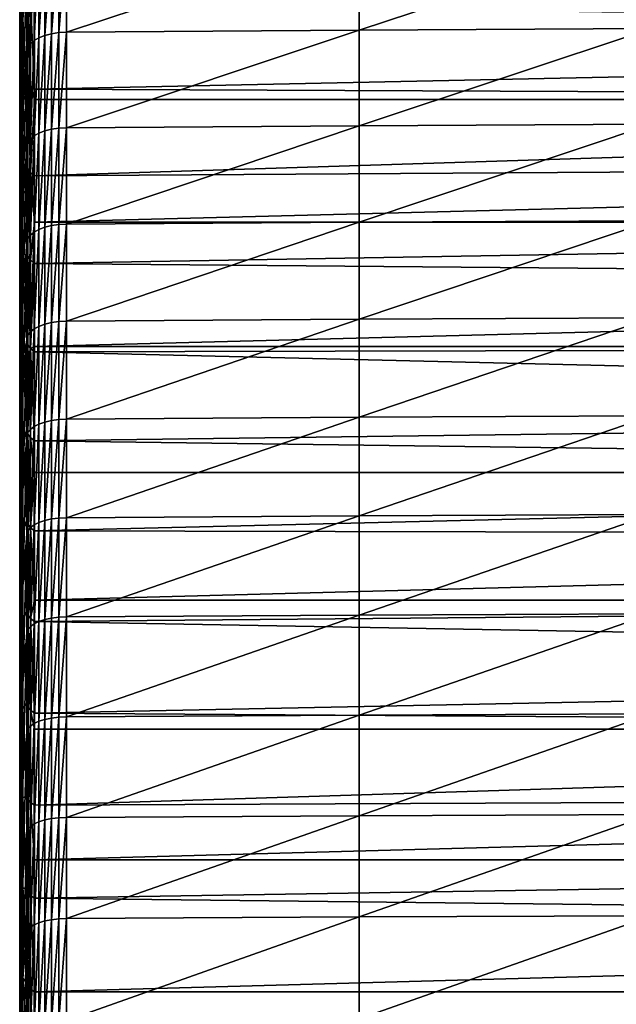
# Model space of a CAD drawing. Extents: x 48 to 148, y -273 to -43.
# Drawn here: x 52 to 61, y -129 to -114 of the extents above; entities that cross this region are included whole.
import ezdxf

# ---------------------------------------------------------------- set-up
doc = ezdxf.new("R2010")
doc.units = 0
doc.layers.add('L1', color=7, linetype='CONTINUOUS')

msp = doc.modelspace()

# ---------------------------------------------------------------- linework, layer by layer
at = {"layer": 'L1', "color": 7}
for points in [[(52.4481, -113.93, 231.7596), (52.50771, -112.9907, 233.4001), (52.50771, -111.6003, 232.5899)], [(52.4481, -113.93, 231.7596), (52.50771, -111.6003, 232.5899), (52.4481, -112.5645, 230.9639)], [(52.41232, -114.179, 225.3119), (52.4004, -113.1897, 226.9238), (52.4004, -111.8979, 226.1174)], [(52.41232, -114.179, 225.3119), (52.4004, -111.8979, 226.1174), (52.41232, -112.9116, 224.5207)], [(52.4004, -114.4936, 227.7105), (52.41232, -113.529, 229.3373), (52.41232, -112.2004, 228.5357)], [(52.4004, -114.4936, 227.7105), (52.41232, -112.2004, 228.5357), (52.4004, -113.1897, 226.9238)], [(52.41232, -114.8696, 230.1185), (52.4481, -113.93, 231.7596), (52.4481, -112.5645, 230.9639)], [(52.41232, -114.8696, 230.1185), (52.4481, -112.5645, 230.9639), (52.41232, -113.529, 229.3373)], [(57.44926, -114.0821, 234.7524), (61.80194, -114.0592, 234.7938), (61.80194, -112.6474, 233.9997)], [(57.44926, -114.0821, 234.7524), (61.80194, -112.6474, 233.9997), (57.44926, -112.6709, 233.9586)], [(52.68737, -112.789, 233.7524), (52.61417, -112.8321, 233.6771), (52.61417, -114.2389, 234.4684)], [(52.68737, -112.789, 233.7524), (52.61417, -114.2389, 234.4684), (52.68737, -114.197, 234.5444)], [(52.68737, -114.197, 234.5444), (52.77559, -114.1625, 234.6069), (52.77559, -112.7535, 233.8143)], [(52.68737, -114.197, 234.5444), (52.77559, -112.7535, 233.8143), (52.68737, -112.789, 233.7524)], [(52.77559, -114.1625, 234.6069), (52.87567, -114.1366, 234.6537), (52.87567, -112.727, 233.8608)], [(52.77559, -114.1625, 234.6069), (52.87567, -112.727, 233.8608), (52.77559, -112.7535, 233.8143)], [(52.87567, -114.1366, 234.6537), (52.98405, -114.1203, 234.6832), (52.98405, -112.7102, 233.89)], [(52.87567, -114.1366, 234.6537), (52.98405, -112.7102, 233.89), (52.87567, -112.727, 233.8608)], [(53.09683, -112.7039, 233.9011), (52.98405, -112.7102, 233.89), (52.98405, -114.1203, 234.6832)], [(53.09683, -112.7039, 233.9011), (52.98405, -114.1203, 234.6832), (53.09683, -114.1141, 234.6943)], [(53.09683, -114.1141, 234.6943), (57.44926, -114.0821, 234.7524), (57.44926, -112.6709, 233.9586)], [(53.09683, -114.1141, 234.6943), (57.44926, -112.6709, 233.9586), (53.09683, -112.7039, 233.9011)], [(52.4481, -115.1682, 223.7002), (52.41232, -114.179, 225.3119), (52.41232, -112.9116, 224.5207)], [(52.4481, -115.1682, 223.7002), (52.41232, -112.9116, 224.5207), (52.4481, -113.9252, 222.9242)], [(52.50771, -114.3933, 234.1891), (52.52271, -114.3389, 234.2876), (52.52271, -112.9348, 233.4978)], [(52.50771, -114.3933, 234.1891), (52.52271, -112.9348, 233.4978), (52.50771, -112.9907, 233.4001)], [(52.52271, -114.3389, 234.2876), (52.55862, -114.2868, 234.3818), (52.55862, -112.8813, 233.5912)], [(52.52271, -114.3389, 234.2876), (52.55862, -112.8813, 233.5912), (52.52271, -112.9348, 233.4978)], [(52.55862, -114.2868, 234.3818), (52.61417, -114.2389, 234.4684), (52.61417, -112.8321, 233.6771)], [(52.55862, -114.2868, 234.3818), (52.61417, -112.8321, 233.6771), (52.55862, -112.8813, 233.5912)], [(52.4481, -115.3075, 232.5344), (52.50771, -114.3933, 234.1891), (52.50771, -112.9907, 233.4001)], [(52.4481, -115.3075, 232.5344), (52.50771, -112.9907, 233.4001), (52.4481, -113.93, 231.7596)], [(52.41232, -115.4583, 226.0837), (52.4004, -114.4936, 227.7105), (52.4004, -113.1897, 226.9238)], [(52.41232, -115.4583, 226.0837), (52.4004, -113.1897, 226.9238), (52.41232, -114.179, 225.3119)], [(88.39554, -114.2108, 220.4714), (52.61987, -113.6871, 220.128), (88.39554, -113.3144, 219.8805)], [(52.4004, -115.8094, 228.4772), (52.41232, -114.8696, 230.1185), (52.41232, -113.529, 229.3373)], [(52.4004, -115.8094, 228.4772), (52.41232, -113.529, 229.3373), (52.4004, -114.4936, 227.7105)], [(52.4481, -113.9252, 222.9242), (52.50771, -113.5068, 220.401), (52.50771, -114.787, 221.2319)], [(52.50771, -114.787, 221.2319), (52.50771, -113.5068, 220.401), (52.52346, -114.8492, 221.1343)], [(52.52346, -114.8492, 221.1343), (52.50771, -113.5068, 220.401), (52.52346, -113.5705, 220.3044)], [(52.52346, -114.8492, 221.1343), (52.52346, -113.5705, 220.3044), (52.56133, -114.9086, 221.0412)], [(52.56133, -114.9086, 221.0412), (52.52346, -113.5705, 220.3044), (52.56133, -113.6314, 220.2123)], [(52.56133, -113.6314, 220.2123), (52.61987, -113.6871, 220.128), (52.61987, -114.9629, 220.956)], [(52.56133, -113.6314, 220.2123), (52.61987, -114.9629, 220.956), (52.56133, -114.9086, 221.0412)], [(88.39554, -114.2108, 220.4714), (52.61987, -114.9629, 220.956), (52.61987, -113.6871, 220.128)], [(52.41232, -116.222, 230.8793), (52.4481, -115.3075, 232.5344), (52.4481, -113.93, 231.7596)], [(52.41232, -116.222, 230.8793), (52.4481, -113.93, 231.7596), (52.41232, -114.8696, 230.1185)], [(52.4481, -113.9252, 222.9242), (52.50771, -114.787, 221.2319), (52.4481, -115.1682, 223.7002)], [(52.87567, -115.5581, 235.4251), (52.98405, -115.5423, 235.4548), (52.98405, -114.1203, 234.6832)], [(52.87567, -115.5581, 235.4251), (52.98405, -114.1203, 234.6832), (52.87567, -114.1366, 234.6537)], [(53.09683, -114.1141, 234.6943), (52.98405, -114.1203, 234.6832), (52.98405, -115.5423, 235.4548)], [(53.09683, -114.1141, 234.6943), (52.98405, -115.5423, 235.4548), (53.09683, -115.5363, 235.466)], [(53.09683, -115.5363, 235.466), (57.44926, -115.5051, 235.5246), (57.44926, -114.0821, 234.7524)], [(53.09683, -115.5363, 235.466), (57.44926, -114.0821, 234.7524), (53.09683, -114.1141, 234.6943)], [(57.44926, -115.5051, 235.5246), (61.80194, -115.4828, 235.5664), (61.80194, -114.0592, 234.7938)], [(57.44926, -115.5051, 235.5246), (61.80194, -114.0592, 234.7938), (57.44926, -114.0821, 234.7524)], [(52.4481, -116.4228, 224.4571), (52.41232, -115.4583, 226.0837), (52.41232, -114.179, 225.3119)], [(52.4481, -116.4228, 224.4571), (52.41232, -114.179, 225.3119), (52.4481, -115.1682, 223.7002)], [(52.55862, -115.7042, 235.1509), (52.61417, -115.6577, 235.2383), (52.61417, -114.2389, 234.4684)], [(52.55862, -115.7042, 235.1509), (52.61417, -114.2389, 234.4684), (52.55862, -114.2868, 234.3818)], [(52.68737, -114.197, 234.5444), (52.61417, -114.2389, 234.4684), (52.61417, -115.6577, 235.2383)], [(52.68737, -114.197, 234.5444), (52.61417, -115.6577, 235.2383), (52.68737, -115.6169, 235.3148)], [(88.39554, -115.1139, 221.052), (52.61987, -114.9629, 220.956), (88.39554, -114.2108, 220.4714)], [(52.68737, -115.6169, 235.3148), (52.77559, -115.5833, 235.3778), (52.77559, -114.1625, 234.6069)], [(52.68737, -115.6169, 235.3148), (52.77559, -114.1625, 234.6069), (52.68737, -114.197, 234.5444)], [(52.77559, -115.5833, 235.3778), (52.87567, -115.5581, 235.4251), (52.87567, -114.1366, 234.6537)], [(52.77559, -115.5833, 235.3778), (52.87567, -114.1366, 234.6537), (52.77559, -114.1625, 234.6069)], [(52.4481, -116.6967, 233.2882), (52.50771, -115.8077, 234.9566), (52.50771, -114.3933, 234.1891)], [(52.4481, -116.6967, 233.2882), (52.50771, -114.3933, 234.1891), (52.4481, -115.3075, 232.5344)], [(52.50771, -115.8077, 234.9566), (52.52271, -115.7548, 235.0559), (52.52271, -114.3389, 234.2876)], [(52.50771, -115.8077, 234.9566), (52.52271, -114.3389, 234.2876), (52.50771, -114.3933, 234.1891)], [(52.52271, -115.7548, 235.0559), (52.55862, -115.7042, 235.1509), (52.55862, -114.2868, 234.3818)], [(52.52271, -115.7548, 235.0559), (52.55862, -114.2868, 234.3818), (52.52271, -114.3389, 234.2876)], [(52.41232, -116.7492, 226.8359), (52.4004, -115.8094, 228.4772), (52.4004, -114.4936, 227.7105)], [(52.41232, -116.7492, 226.8359), (52.4004, -114.4936, 227.7105), (52.41232, -115.4583, 226.0837)], [(52.4481, -115.1682, 223.7002), (52.50771, -114.787, 221.2319), (52.50771, -116.0805, 222.042)], [(52.52346, -116.1412, 221.9434), (52.50771, -116.0805, 222.042), (52.50771, -114.787, 221.2319)], [(52.50771, -114.787, 221.2319), (52.52346, -114.8492, 221.1343), (52.52346, -116.1412, 221.9434)], [(52.52346, -114.8492, 221.1343), (52.56133, -114.9086, 221.0412), (52.56133, -116.199, 221.8493)], [(52.52346, -116.1412, 221.9434), (52.52346, -114.8492, 221.1343), (52.56133, -116.199, 221.8493)], [(52.4004, -117.1367, 229.2238), (52.41232, -116.222, 230.8793), (52.41232, -114.8696, 230.1185)], [(52.4004, -117.1367, 229.2238), (52.41232, -114.8696, 230.1185), (52.4004, -115.8094, 228.4772)], [(52.56133, -114.9086, 221.0412), (52.61987, -114.9629, 220.956), (52.61987, -115.1139, 221.052)], [(52.56133, -114.9086, 221.0412), (52.61987, -115.1139, 221.052), (52.56133, -116.199, 221.8493)], [(88.39554, -115.1139, 221.052), (52.61987, -115.1139, 221.052), (52.61987, -114.9629, 220.956)], [(52.56133, -116.199, 221.8493), (52.61987, -115.1139, 221.052), (52.61987, -116.252, 221.7633)], [(88.39554, -116.0235, 221.6223), (52.61987, -116.252, 221.7633), (88.39554, -115.1139, 221.052)], [(88.39554, -115.1139, 221.052), (52.61987, -116.252, 221.7633), (52.61987, -115.1139, 221.052)], [(52.4481, -115.1682, 223.7002), (52.50771, -116.0805, 222.042), (52.4481, -116.4228, 224.4571)], [(52.41232, -117.5859, 231.6193), (52.4481, -116.6967, 233.2882), (52.4481, -115.3075, 232.5344)], [(52.41232, -117.5859, 231.6193), (52.4481, -115.3075, 232.5344), (52.41232, -116.222, 230.8793)], [(52.4481, -117.6888, 225.1948), (52.41232, -116.7492, 226.8359), (52.41232, -115.4583, 226.0837)], [(52.4481, -117.6888, 225.1948), (52.41232, -115.4583, 226.0837), (52.4481, -116.4228, 224.4571)], [(52.68737, -117.0483, 236.0636), (52.77559, -117.0157, 236.1271), (52.77559, -115.5833, 235.3778)], [(52.68737, -117.0483, 236.0636), (52.77559, -115.5833, 235.3778), (52.68737, -115.6169, 235.3148)], [(52.77559, -117.0157, 236.1271), (52.87567, -116.9913, 236.1747), (52.87567, -115.5581, 235.4251)], [(52.77559, -117.0157, 236.1271), (52.87567, -115.5581, 235.4251), (52.77559, -115.5833, 235.3778)], [(52.87567, -116.9913, 236.1747), (52.98405, -116.9759, 236.2047), (52.98405, -115.5423, 235.4548)], [(52.87567, -116.9913, 236.1747), (52.98405, -115.5423, 235.4548), (52.87567, -115.5581, 235.4251)], [(53.09683, -115.5363, 235.466), (52.98405, -115.5423, 235.4548), (52.98405, -116.9759, 236.2047)], [(53.09683, -115.5363, 235.466), (52.98405, -116.9759, 236.2047), (53.09683, -116.9701, 236.216)], [(53.09683, -116.9701, 236.216), (57.44926, -116.9398, 236.275), (57.44926, -115.5051, 235.5246)], [(53.09683, -116.9701, 236.216), (57.44926, -115.5051, 235.5246), (53.09683, -115.5363, 235.466)], [(57.44926, -116.9398, 236.275), (61.80194, -116.9181, 236.3171), (61.80194, -115.4828, 235.5664)], [(57.44926, -116.9398, 236.275), (61.80194, -115.4828, 235.5664), (57.44926, -115.5051, 235.5246)], [(52.52271, -117.1823, 235.8026), (52.55862, -117.1331, 235.8984), (52.55862, -115.7042, 235.1509)], [(52.52271, -117.1823, 235.8026), (52.55862, -115.7042, 235.1509), (52.52271, -115.7548, 235.0559)], [(52.55862, -117.1331, 235.8984), (52.61417, -117.0879, 235.9864), (52.61417, -115.6577, 235.2383)], [(52.55862, -117.1331, 235.8984), (52.61417, -115.6577, 235.2383), (52.55862, -115.7042, 235.1509)], [(52.68737, -115.6169, 235.3148), (52.61417, -115.6577, 235.2383), (52.61417, -117.0879, 235.9864)], [(52.68737, -115.6169, 235.3148), (52.61417, -117.0879, 235.9864), (52.68737, -117.0483, 236.0636)], [(52.41232, -118.0514, 227.5684), (52.4004, -117.1367, 229.2238), (52.4004, -115.8094, 228.4772)], [(52.41232, -118.0514, 227.5684), (52.4004, -115.8094, 228.4772), (52.41232, -116.7492, 226.8359)], [(52.4481, -118.0971, 234.0208), (52.50771, -117.2337, 235.7025), (52.50771, -115.8077, 234.9566)], [(52.4481, -118.0971, 234.0208), (52.50771, -115.8077, 234.9566), (52.4481, -116.6967, 233.2882)], [(52.50771, -117.2337, 235.7025), (52.52271, -117.1823, 235.8026), (52.52271, -115.7548, 235.0559)], [(52.50771, -117.2337, 235.7025), (52.52271, -115.7548, 235.0559), (52.50771, -115.8077, 234.9566)], [(88.39554, -116.9396, 222.1822), (52.61987, -116.9396, 222.1822), (88.39554, -116.0235, 221.6223)], [(88.39554, -116.0235, 221.6223), (52.61987, -116.9396, 222.1822), (52.61987, -116.252, 221.7633)], [(52.4481, -116.4228, 224.4571), (52.50771, -116.0805, 222.042), (52.50771, -117.387, 222.831)], [(52.52346, -117.446, 222.7315), (52.50771, -117.387, 222.831), (52.50771, -116.0805, 222.042)], [(52.50771, -116.0805, 222.042), (52.52346, -116.1412, 221.9434), (52.52346, -117.446, 222.7315)], [(52.52346, -117.446, 222.7315), (52.52346, -116.1412, 221.9434), (52.56133, -117.5024, 222.6365)], [(52.52346, -116.1412, 221.9434), (52.56133, -116.199, 221.8493), (52.56133, -117.5024, 222.6365)], [(52.4004, -118.4752, 229.9501), (52.41232, -117.5859, 231.6193), (52.41232, -116.222, 230.8793)], [(52.4004, -118.4752, 229.9501), (52.41232, -116.222, 230.8793), (52.4004, -117.1367, 229.2238)], [(52.56133, -117.5024, 222.6365), (52.56133, -116.199, 221.8493), (52.61987, -116.9396, 222.1822)], [(52.56133, -116.199, 221.8493), (52.61987, -116.252, 221.7633), (52.61987, -116.9396, 222.1822)], [(52.4481, -116.4228, 224.4571), (52.50771, -117.387, 222.831), (52.4481, -117.6888, 225.1948)], [(52.41232, -118.9608, 232.3385), (52.4481, -118.0971, 234.0208), (52.4481, -116.6967, 233.2882)], [(52.41232, -118.9608, 232.3385), (52.4481, -116.6967, 233.2882), (52.41232, -117.5859, 231.6193)], [(52.4481, -118.9659, 225.9132), (52.41232, -118.0514, 227.5684), (52.41232, -116.7492, 226.8359)], [(52.4481, -118.9659, 225.9132), (52.41232, -116.7492, 226.8359), (52.4481, -117.6888, 225.1948)], [(52.56133, -117.5024, 222.6365), (52.61987, -116.9396, 222.1822), (52.61987, -117.5539, 222.5496)], [(52.68737, -117.0483, 236.0636), (52.61417, -117.0879, 235.9864), (52.61417, -118.5294, 236.7127)], [(52.68737, -117.0483, 236.0636), (52.61417, -118.5294, 236.7127), (52.68737, -118.491, 236.7904)], [(88.39554, -117.8621, 222.7315), (52.61987, -117.5539, 222.5496), (88.39554, -116.9396, 222.1822)], [(88.39554, -116.9396, 222.1822), (52.61987, -117.5539, 222.5496), (52.61987, -116.9396, 222.1822)], [(52.68737, -118.491, 236.7904), (52.77559, -118.4594, 236.8544), (52.77559, -117.0157, 236.1271)], [(52.68737, -118.491, 236.7904), (52.77559, -117.0157, 236.1271), (52.68737, -117.0483, 236.0636)], [(52.77559, -118.4594, 236.8544), (52.87567, -118.4356, 236.9024), (52.87567, -116.9913, 236.1747)], [(52.77559, -118.4594, 236.8544), (52.87567, -116.9913, 236.1747), (52.77559, -117.0157, 236.1271)], [(52.87567, -118.4356, 236.9024), (52.98405, -118.4207, 236.9326), (52.98405, -116.9759, 236.2047)], [(52.87567, -118.4356, 236.9024), (52.98405, -116.9759, 236.2047), (52.87567, -116.9913, 236.1747)], [(53.09683, -116.9701, 236.216), (52.98405, -116.9759, 236.2047), (52.98405, -118.4207, 236.9326)], [(53.09683, -116.9701, 236.216), (52.98405, -118.4207, 236.9326), (53.09683, -118.4151, 236.944)], [(53.09683, -118.4151, 236.944), (57.44926, -118.3857, 237.0035), (57.44926, -116.9398, 236.275)], [(53.09683, -118.4151, 236.944), (57.44926, -116.9398, 236.275), (53.09683, -116.9701, 236.216)], [(57.44926, -118.3857, 237.0035), (61.80194, -118.3647, 237.0459), (61.80194, -116.9181, 236.3171)], [(57.44926, -118.3857, 237.0035), (61.80194, -116.9181, 236.3171), (57.44926, -116.9398, 236.275)], [(52.41232, -119.3646, 228.2809), (52.4004, -118.4752, 229.9501), (52.4004, -117.1367, 229.2238)], [(52.41232, -119.3646, 228.2809), (52.4004, -117.1367, 229.2238), (52.41232, -118.0514, 227.5684)], [(52.50771, -118.6709, 236.4266), (52.52271, -118.621, 236.5274), (52.52271, -117.1823, 235.8026)], [(52.50771, -118.6709, 236.4266), (52.52271, -117.1823, 235.8026), (52.50771, -117.2337, 235.7025)], [(52.52271, -118.621, 236.5274), (52.55862, -118.5733, 236.6239), (52.55862, -117.1331, 235.8984)], [(52.52271, -118.621, 236.5274), (52.55862, -117.1331, 235.8984), (52.52271, -117.1823, 235.8026)], [(52.55862, -118.5733, 236.6239), (52.61417, -118.5294, 236.7127), (52.61417, -117.0879, 235.9864)], [(52.55862, -118.5733, 236.6239), (52.61417, -117.0879, 235.9864), (52.55862, -117.1331, 235.8984)], [(52.4481, -119.5086, 234.7319), (52.50771, -118.6709, 236.4266), (52.50771, -117.2337, 235.7025)], [(52.4481, -119.5086, 234.7319), (52.50771, -117.2337, 235.7025), (52.4481, -118.0971, 234.0208)], [(52.4481, -117.6888, 225.1948), (52.50771, -117.387, 222.831), (52.50771, -118.7061, 223.5988)], [(52.50771, -118.7061, 223.5988), (52.50771, -117.387, 222.831), (52.52346, -118.7635, 223.4984)], [(52.52346, -118.7635, 223.4984), (52.50771, -117.387, 222.831), (52.52346, -117.446, 222.7315)], [(52.52346, -118.7635, 223.4984), (52.52346, -117.446, 222.7315), (52.56133, -118.8183, 223.4025)], [(52.52346, -117.446, 222.7315), (52.56133, -117.5024, 222.6365), (52.56133, -118.8183, 223.4025)], [(52.4004, -119.8246, 230.656), (52.41232, -118.9608, 232.3385), (52.41232, -117.5859, 231.6193)], [(52.4004, -119.8246, 230.656), (52.41232, -117.5859, 231.6193), (52.4004, -118.4752, 229.9501)], [(52.56133, -118.8183, 223.4025), (52.56133, -117.5024, 222.6365), (52.61987, -117.5539, 222.5496)], [(52.56133, -118.8183, 223.4025), (52.61987, -117.5539, 222.5496), (52.61987, -118.7907, 223.2703)], [(88.39554, -117.8621, 222.7315), (52.61987, -118.7907, 223.2703), (52.61987, -117.5539, 222.5496)], [(52.4481, -117.6888, 225.1948), (52.50771, -118.7061, 223.5988), (52.4481, -118.9659, 225.9132)], [(88.39554, -118.7907, 223.2703), (52.61987, -118.7907, 223.2703), (88.39554, -117.8621, 222.7315)], [(52.4481, -120.2538, 226.612), (52.41232, -119.3646, 228.2809), (52.41232, -118.0514, 227.5684)], [(52.4481, -120.2538, 226.612), (52.41232, -118.0514, 227.5684), (52.4481, -118.9659, 225.9132)], [(52.41232, -120.3465, 233.0367), (52.4481, -119.5086, 234.7319), (52.4481, -118.0971, 234.0208)], [(52.41232, -120.3465, 233.0367), (52.4481, -118.0971, 234.0208), (52.41232, -118.9608, 232.3385)], [(57.44926, -119.8425, 237.7099), (61.80194, -119.8222, 237.7526), (61.80194, -118.3647, 237.0459)], [(57.44926, -119.8425, 237.7099), (61.80194, -118.3647, 237.0459), (57.44926, -118.3857, 237.0035)], [(52.41232, -120.6885, 228.9734), (52.4004, -119.8246, 230.656), (52.4004, -118.4752, 229.9501)], [(52.41232, -120.6885, 228.9734), (52.4004, -118.4752, 229.9501), (52.41232, -119.3646, 228.2809)], [(52.68737, -118.491, 236.7904), (52.61417, -118.5294, 236.7127), (52.61417, -119.9818, 237.4169)], [(52.68737, -118.491, 236.7904), (52.61417, -119.9818, 237.4169), (52.68737, -119.9446, 237.4952)], [(52.68737, -119.9446, 237.4952), (52.77559, -119.9139, 237.5597), (52.77559, -118.4594, 236.8544)], [(52.68737, -119.9446, 237.4952), (52.77559, -118.4594, 236.8544), (52.68737, -118.491, 236.7904)], [(52.77559, -119.9139, 237.5597), (52.87567, -119.8909, 237.6081), (52.87567, -118.4356, 236.9024)], [(52.77559, -119.9139, 237.5597), (52.87567, -118.4356, 236.9024), (52.77559, -118.4594, 236.8544)], [(52.87567, -119.8909, 237.6081), (52.98405, -119.8765, 237.6385), (52.98405, -118.4207, 236.9326)], [(52.87567, -119.8909, 237.6081), (52.98405, -118.4207, 236.9326), (52.87567, -118.4356, 236.9024)], [(53.09683, -118.4151, 236.944), (52.98405, -118.4207, 236.9326), (52.98405, -119.8765, 237.6385)], [(53.09683, -118.4151, 236.944), (52.98405, -119.8765, 237.6385), (53.09683, -119.871, 237.65)], [(53.09683, -119.871, 237.65), (57.44926, -119.8425, 237.7099), (57.44926, -118.3857, 237.0035)], [(53.09683, -119.871, 237.65), (57.44926, -118.3857, 237.0035), (53.09683, -118.4151, 236.944)], [(52.50771, -120.1189, 237.1287), (52.52271, -120.0706, 237.2303), (52.52271, -118.621, 236.5274)], [(52.50771, -120.1189, 237.1287), (52.52271, -118.621, 236.5274), (52.50771, -118.6709, 236.4266)], [(52.52271, -120.0706, 237.2303), (52.55862, -120.0243, 237.3275), (52.55862, -118.5733, 236.6239)], [(52.52271, -120.0706, 237.2303), (52.55862, -118.5733, 236.6239), (52.52271, -118.621, 236.5274)], [(52.55862, -120.0243, 237.3275), (52.61417, -119.9818, 237.4169), (52.61417, -118.5294, 236.7127)], [(52.55862, -120.0243, 237.3275), (52.61417, -118.5294, 236.7127), (52.55862, -118.5733, 236.6239)], [(52.4481, -120.9307, 235.4214), (52.50771, -120.1189, 237.1287), (52.50771, -118.6709, 236.4266)], [(52.4481, -120.9307, 235.4214), (52.50771, -118.6709, 236.4266), (52.4481, -119.5086, 234.7319)], [(52.4481, -118.9659, 225.9132), (52.50771, -118.7061, 223.5988), (52.50771, -120.0374, 224.3452)], [(52.50771, -120.0374, 224.3452), (52.50771, -118.7061, 223.5988), (52.52346, -120.0932, 224.2438)], [(52.52346, -120.0932, 224.2438), (52.50771, -118.7061, 223.5988), (52.52346, -118.7635, 223.4984)], [(52.52346, -120.0932, 224.2438), (52.52346, -118.7635, 223.4984), (52.56133, -120.1464, 224.147)], [(52.56133, -120.1464, 224.147), (52.52346, -118.7635, 223.4984), (52.56133, -118.8183, 223.4025)], [(52.61987, -118.7907, 223.2703), (52.61987, -118.8684, 223.3147), (52.56133, -118.8183, 223.4025)], [(88.39554, -119.7255, 223.7984), (52.61987, -118.8684, 223.3147), (88.39554, -118.7907, 223.2703)], [(88.39554, -118.7907, 223.2703), (52.61987, -118.8684, 223.3147), (52.61987, -118.7907, 223.2703)], [(52.4004, -121.1847, 231.3412), (52.41232, -120.3465, 233.0367), (52.41232, -118.9608, 232.3385)], [(52.4004, -121.1847, 231.3412), (52.41232, -118.9608, 232.3385), (52.4004, -119.8246, 230.656)], [(52.56133, -118.8183, 223.4025), (52.61987, -118.8684, 223.3147), (52.61987, -120.1951, 224.0585)], [(52.56133, -118.8183, 223.4025), (52.61987, -120.1951, 224.0585), (52.56133, -120.1464, 224.147)], [(88.39554, -119.7255, 223.7984), (52.61987, -120.1951, 224.0585), (52.61987, -118.8684, 223.3147)], [(52.4481, -118.9659, 225.9132), (52.50771, -120.0374, 224.3452), (52.4481, -120.2538, 226.612)], [(52.4481, -121.5522, 227.2912), (52.41232, -120.6885, 228.9734), (52.41232, -119.3646, 228.2809)], [(52.4481, -121.5522, 227.2912), (52.41232, -119.3646, 228.2809), (52.4481, -120.2538, 226.612)], [(52.41232, -121.7427, 233.7137), (52.4481, -120.9307, 235.4214), (52.4481, -119.5086, 234.7319)], [(52.41232, -121.7427, 233.7137), (52.4481, -119.5086, 234.7319), (52.41232, -120.3465, 233.0367)], [(52.41232, -122.0228, 229.6457), (52.4004, -121.1847, 231.3412), (52.4004, -119.8246, 230.656)], [(52.41232, -122.0228, 229.6457), (52.4004, -119.8246, 230.656), (52.41232, -120.6885, 228.9734)], [(88.39554, -120.6662, 224.3159), (52.61987, -120.1951, 224.0585), (88.39554, -119.7255, 223.7984)], [(57.44926, -121.3099, 238.394), (61.80194, -121.2903, 238.4371), (61.80194, -119.8222, 237.7526)], [(57.44926, -121.3099, 238.394), (61.80194, -119.8222, 237.7526), (57.44926, -119.8425, 237.7099)], [(52.55862, -121.4859, 238.0089), (52.61417, -121.4448, 238.0989), (52.61417, -119.9818, 237.4169)], [(52.55862, -121.4859, 238.0089), (52.61417, -119.9818, 237.4169), (52.55862, -120.0243, 237.3275)], [(52.68737, -119.9446, 237.4952), (52.61417, -119.9818, 237.4169), (52.61417, -121.4448, 238.0989)], [(52.68737, -119.9446, 237.4952), (52.61417, -121.4448, 238.0989), (52.68737, -121.4087, 238.1778)], [(52.68737, -121.4087, 238.1778), (52.77559, -121.379, 238.2428), (52.77559, -119.9139, 237.5597)], [(52.68737, -121.4087, 238.1778), (52.77559, -119.9139, 237.5597), (52.68737, -119.9446, 237.4952)], [(52.77559, -121.379, 238.2428), (52.87567, -121.3568, 238.2915), (52.87567, -119.8909, 237.6081)], [(52.77559, -121.379, 238.2428), (52.87567, -119.8909, 237.6081), (52.77559, -119.9139, 237.5597)], [(52.87567, -121.3568, 238.2915), (52.98405, -121.3428, 238.3221), (52.98405, -119.8765, 237.6385)], [(52.87567, -121.3568, 238.2915), (52.98405, -119.8765, 237.6385), (52.87567, -119.8909, 237.6081)], [(53.09683, -119.871, 237.65), (52.98405, -119.8765, 237.6385), (52.98405, -121.3428, 238.3221)], [(53.09683, -119.871, 237.65), (52.98405, -121.3428, 238.3221), (53.09683, -121.3375, 238.3337)], [(53.09683, -121.3375, 238.3337), (57.44926, -121.3099, 238.394), (57.44926, -119.8425, 237.7099)], [(53.09683, -121.3375, 238.3337), (57.44926, -119.8425, 237.7099), (53.09683, -119.871, 237.65)], [(52.4481, -120.2538, 226.612), (52.50771, -120.0374, 224.3452), (52.50771, -121.3806, 225.07)], [(52.4481, -122.3631, 236.0893), (52.50771, -121.5774, 237.8087), (52.50771, -120.1189, 237.1287)], [(52.4481, -122.3631, 236.0893), (52.50771, -120.1189, 237.1287), (52.4481, -120.9307, 235.4214)], [(52.52346, -121.4347, 224.9677), (52.50771, -121.3806, 225.07), (52.50771, -120.0374, 224.3452)], [(52.50771, -120.0374, 224.3452), (52.52346, -120.0932, 224.2438), (52.52346, -121.4347, 224.9677)], [(52.50771, -121.5774, 237.8087), (52.52271, -121.5307, 237.911), (52.52271, -120.0706, 237.2303)], [(52.50771, -121.5774, 237.8087), (52.52271, -120.0706, 237.2303), (52.50771, -120.1189, 237.1287)], [(52.52271, -121.5307, 237.911), (52.55862, -121.4859, 238.0089), (52.55862, -120.0243, 237.3275)], [(52.52271, -121.5307, 237.911), (52.55862, -120.0243, 237.3275), (52.52271, -120.0706, 237.2303)], [(52.52346, -120.0932, 224.2438), (52.56133, -120.1464, 224.147), (52.56133, -121.4864, 224.87)], [(52.52346, -121.4347, 224.9677), (52.52346, -120.0932, 224.2438), (52.56133, -121.4864, 224.87)], [(52.4481, -120.2538, 226.612), (52.50771, -121.3806, 225.07), (52.4481, -121.5522, 227.2912)], [(52.56133, -120.1464, 224.147), (52.61987, -120.1951, 224.0585), (52.61987, -120.6662, 224.3159)], [(52.56133, -120.1464, 224.147), (52.61987, -120.6662, 224.3159), (52.56133, -121.4864, 224.87)], [(88.39554, -120.6662, 224.3159), (52.61987, -120.6662, 224.3159), (52.61987, -120.1951, 224.0585)], [(52.4004, -122.5549, 232.0056), (52.41232, -121.7427, 233.7137), (52.41232, -120.3465, 233.0367)], [(52.4004, -122.5549, 232.0056), (52.41232, -120.3465, 233.0367), (52.4004, -121.1847, 231.3412)], [(52.4481, -122.8607, 227.9505), (52.41232, -122.0228, 229.6457), (52.41232, -120.6885, 228.9734)], [(52.4481, -122.8607, 227.9505), (52.41232, -120.6885, 228.9734), (52.4481, -121.5522, 227.2912)], [(52.56133, -121.4864, 224.87), (52.61987, -120.6662, 224.3159), (52.61987, -121.5336, 224.7807)], [(88.39554, -121.6128, 224.8225), (52.61987, -121.5336, 224.7807), (88.39554, -120.6662, 224.3159)], [(88.39554, -120.6662, 224.3159), (52.61987, -121.5336, 224.7807), (52.61987, -120.6662, 224.3159)], [(52.41232, -123.1491, 234.3693), (52.4481, -122.3631, 236.0893), (52.4481, -120.9307, 235.4214)], [(52.41232, -123.1491, 234.3693), (52.4481, -120.9307, 235.4214), (52.41232, -121.7427, 233.7137)], [(52.41232, -123.3671, 230.2975), (52.4004, -122.5549, 232.0056), (52.4004, -121.1847, 231.3412)], [(52.41232, -123.3671, 230.2975), (52.4004, -121.1847, 231.3412), (52.41232, -122.0228, 229.6457)], [(57.44926, -122.7876, 239.0557), (61.80194, -122.7686, 239.0991), (61.80194, -121.2903, 238.4371)], [(57.44926, -122.7876, 239.0557), (61.80194, -121.2903, 238.4371), (57.44926, -121.3099, 238.394)], [(52.4481, -121.5522, 227.2912), (52.50771, -121.3806, 225.07), (52.50771, -122.7354, 225.7729)], [(52.50771, -122.7354, 225.7729), (52.50771, -121.3806, 225.07), (52.52346, -122.7878, 225.6697)], [(52.52346, -122.7878, 225.6697), (52.50771, -121.3806, 225.07), (52.52346, -121.4347, 224.9677)], [(52.52346, -122.7878, 225.6697), (52.52346, -121.4347, 224.9677), (52.56133, -122.8379, 225.5713)], [(52.52346, -121.4347, 224.9677), (52.56133, -121.4864, 224.87), (52.56133, -122.8379, 225.5713)], [(52.55862, -122.9577, 238.668), (52.61417, -122.9179, 238.7586), (52.61417, -121.4448, 238.0989)], [(52.55862, -122.9577, 238.668), (52.61417, -121.4448, 238.0989), (52.55862, -121.4859, 238.0089)], [(52.68737, -121.4087, 238.1778), (52.61417, -121.4448, 238.0989), (52.61417, -122.9179, 238.7586)], [(52.68737, -121.4087, 238.1778), (52.61417, -122.9179, 238.7586), (52.68737, -122.8831, 238.838)], [(52.68737, -122.8831, 238.838), (52.77559, -122.8544, 238.9034), (52.77559, -121.379, 238.2428)], [(52.68737, -122.8831, 238.838), (52.77559, -121.379, 238.2428), (52.68737, -121.4087, 238.1778)], [(52.77559, -122.8544, 238.9034), (52.87567, -122.8329, 238.9524), (52.87567, -121.3568, 238.2915)], [(52.77559, -122.8544, 238.9034), (52.87567, -121.3568, 238.2915), (52.77559, -121.379, 238.2428)], [(52.87567, -122.8329, 238.9524), (52.98405, -122.8194, 238.9833), (52.98405, -121.3428, 238.3221)], [(52.87567, -122.8329, 238.9524), (52.98405, -121.3428, 238.3221), (52.87567, -121.3568, 238.2915)], [(53.09683, -121.3375, 238.3337), (52.98405, -121.3428, 238.3221), (52.98405, -122.8194, 238.9833)], [(53.09683, -121.3375, 238.3337), (52.98405, -122.8194, 238.9833), (53.09683, -122.8143, 238.9949)], [(53.09683, -122.8143, 238.9949), (57.44926, -122.7876, 239.0557), (57.44926, -121.3099, 238.394)], [(53.09683, -122.8143, 238.9949), (57.44926, -121.3099, 238.394), (53.09683, -121.3375, 238.3337)], [(52.4481, -121.5522, 227.2912), (52.50771, -122.7354, 225.7729), (52.4481, -122.8607, 227.9505)], [(52.4481, -123.8056, 236.7352), (52.50771, -123.0461, 238.4663), (52.50771, -121.5774, 237.8087)], [(52.4481, -123.8056, 236.7352), (52.50771, -121.5774, 237.8087), (52.4481, -122.3631, 236.0893)], [(52.50771, -123.0461, 238.4663), (52.52271, -123.001, 238.5694), (52.52271, -121.5307, 237.911)], [(52.50771, -123.0461, 238.4663), (52.52271, -121.5307, 237.911), (52.50771, -121.5774, 237.8087)], [(52.52271, -123.001, 238.5694), (52.55862, -122.9577, 238.668), (52.55862, -121.4859, 238.0089)], [(52.52271, -123.001, 238.5694), (52.55862, -121.4859, 238.0089), (52.52271, -121.5307, 237.911)], [(52.56133, -122.8379, 225.5713), (52.56133, -121.4864, 224.87), (52.61987, -122.565, 225.3183)], [(52.56133, -121.4864, 224.87), (52.61987, -121.5336, 224.7807), (52.61987, -122.565, 225.3183)], [(88.39554, -121.6128, 224.8225), (52.61987, -122.565, 225.3183), (52.61987, -121.5336, 224.7807)], [(52.4004, -123.9352, 232.6491), (52.41232, -123.1491, 234.3693), (52.41232, -121.7427, 233.7137)], [(52.4004, -123.9352, 232.6491), (52.41232, -121.7427, 233.7137), (52.4004, -122.5549, 232.0056)], [(88.39554, -122.565, 225.3183), (52.61987, -122.565, 225.3183), (88.39554, -121.6128, 224.8225)], [(52.4481, -124.1792, 228.5898), (52.41232, -123.3671, 230.2975), (52.41232, -122.0228, 229.6457)], [(52.4481, -124.1792, 228.5898), (52.41232, -122.0228, 229.6457), (52.4481, -122.8607, 227.9505)], [(52.41232, -124.5653, 235.0035), (52.4481, -123.8056, 236.7352), (52.4481, -122.3631, 236.0893)], [(52.41232, -124.5653, 235.0035), (52.4481, -122.3631, 236.0893), (52.41232, -123.1491, 234.3693)], [(52.41232, -124.7213, 230.9288), (52.4004, -123.9352, 232.6491), (52.4004, -122.5549, 232.0056)], [(52.41232, -124.7213, 230.9288), (52.4004, -122.5549, 232.0056), (52.41232, -123.3671, 230.2975)], [(52.56133, -122.8379, 225.5713), (52.61987, -122.565, 225.3183), (52.61987, -122.8837, 225.4812)], [(88.39554, -123.5229, 225.8032), (52.61987, -122.8837, 225.4812), (88.39554, -122.565, 225.3183)], [(88.39554, -122.565, 225.3183), (52.61987, -122.8837, 225.4812), (52.61987, -122.565, 225.3183)], [(52.4481, -122.8607, 227.9505), (52.50771, -122.7354, 225.7729), (52.50771, -124.1013, 226.4537)], [(52.50771, -124.1013, 226.4537), (52.50771, -122.7354, 225.7729), (52.52346, -124.1521, 226.3498)], [(52.52346, -124.1521, 226.3498), (52.50771, -122.7354, 225.7729), (52.52346, -122.7878, 225.6697)], [(57.44926, -124.2752, 239.6948), (61.80194, -124.2568, 239.7384), (61.80194, -122.7686, 239.0991)], [(57.44926, -124.2752, 239.6948), (61.80194, -122.7686, 239.0991), (57.44926, -122.7876, 239.0557)], [(52.4481, -122.8607, 227.9505), (52.50771, -124.1013, 226.4537), (52.4481, -124.1792, 228.5898)], [(52.52346, -124.1521, 226.3498), (52.52346, -122.7878, 225.6697), (52.56133, -124.2006, 226.2505)], [(52.56133, -124.2006, 226.2505), (52.52346, -122.7878, 225.6697), (52.56133, -122.8379, 225.5713)], [(52.55862, -124.4394, 239.3045), (52.61417, -124.401, 239.3958), (52.61417, -122.9179, 238.7586)], [(52.55862, -124.4394, 239.3045), (52.61417, -122.9179, 238.7586), (52.55862, -122.9577, 238.668)], [(52.56133, -124.2006, 226.2505), (52.56133, -122.8379, 225.5713), (52.61987, -124.2449, 226.1597)], [(52.61987, -124.2449, 226.1597), (52.56133, -122.8379, 225.5713), (52.61987, -122.8837, 225.4812)], [(52.68737, -122.8831, 238.838), (52.61417, -122.9179, 238.7586), (52.61417, -124.401, 239.3958)], [(52.68737, -122.8831, 238.838), (52.61417, -124.401, 239.3958), (52.68737, -124.3673, 239.4757)], [(88.39554, -123.5229, 225.8032), (52.61987, -124.2449, 226.1597), (52.61987, -122.8837, 225.4812)], [(52.68737, -124.3673, 239.4757), (52.77559, -124.3397, 239.5415), (52.77559, -122.8544, 238.9034)], [(52.68737, -124.3673, 239.4757), (52.77559, -122.8544, 238.9034), (52.68737, -122.8831, 238.838)], [(52.77559, -124.3397, 239.5415), (52.87567, -124.3189, 239.5909), (52.87567, -122.8329, 238.9524)], [(52.77559, -124.3397, 239.5415), (52.87567, -122.8329, 238.9524), (52.77559, -122.8544, 238.9034)], [(52.87567, -124.3189, 239.5909), (52.98405, -124.3058, 239.6219), (52.98405, -122.8194, 238.9833)], [(52.87567, -124.3189, 239.5909), (52.98405, -122.8194, 238.9833), (52.87567, -122.8329, 238.9524)], [(53.09683, -122.8143, 238.9949), (52.98405, -122.8194, 238.9833), (52.98405, -124.3058, 239.6219)], [(53.09683, -122.8143, 238.9949), (52.98405, -124.3058, 239.6219), (53.09683, -124.3009, 239.6337)], [(53.09683, -124.3009, 239.6337), (57.44926, -124.2752, 239.6948), (57.44926, -122.7876, 239.0557)], [(53.09683, -124.3009, 239.6337), (57.44926, -122.7876, 239.0557), (53.09683, -122.8143, 238.9949)], [(52.4481, -125.2577, 237.3591), (52.50771, -124.5247, 239.1016), (52.50771, -123.0461, 238.4663)], [(52.4481, -125.2577, 237.3591), (52.50771, -123.0461, 238.4663), (52.4481, -123.8056, 236.7352)], [(52.50771, -124.5247, 239.1016), (52.52271, -124.4811, 239.2053), (52.52271, -123.001, 238.5694)], [(52.50771, -124.5247, 239.1016), (52.52271, -123.001, 238.5694), (52.50771, -123.0461, 238.4663)], [(52.52271, -124.4811, 239.2053), (52.55862, -124.4394, 239.3045), (52.55862, -122.9577, 238.668)], [(52.52271, -124.4811, 239.2053), (52.55862, -122.9577, 238.668), (52.52271, -123.001, 238.5694)], [(52.4004, -125.3251, 233.2714), (52.41232, -124.5653, 235.0035), (52.41232, -123.1491, 234.3693)], [(52.4004, -125.3251, 233.2714), (52.41232, -123.1491, 234.3693), (52.4004, -123.9352, 232.6491)], [(52.4481, -125.5072, 229.2089), (52.41232, -124.7213, 230.9288), (52.41232, -123.3671, 230.2975)], [(52.4481, -125.5072, 229.2089), (52.41232, -123.3671, 230.2975), (52.4481, -124.1792, 228.5898)], [(88.39554, -124.4863, 226.2772), (52.61987, -124.2449, 226.1597), (88.39554, -123.5229, 225.8032)], [(52.41232, -126.0849, 231.5395), (52.4004, -125.3251, 233.2714), (52.4004, -123.9352, 232.6491)], [(52.41232, -126.0849, 231.5395), (52.4004, -123.9352, 232.6491), (52.41232, -124.7213, 230.9288)], [(52.41232, -125.9909, 235.616), (52.4481, -125.2577, 237.3591), (52.4481, -123.8056, 236.7352)], [(52.41232, -125.9909, 235.616), (52.4481, -123.8056, 236.7352), (52.41232, -124.5653, 235.0035)], [(52.4481, -124.1792, 228.5898), (52.50771, -124.1013, 226.4537), (52.50771, -125.4781, 227.1124)], [(52.4481, -124.1792, 228.5898), (52.50771, -125.4781, 227.1124), (52.4481, -125.5072, 229.2089)], [(52.52346, -124.1521, 226.3498), (52.52346, -125.5272, 227.0077), (52.50771, -124.1013, 226.4537)], [(52.50771, -124.1013, 226.4537), (52.52346, -125.5272, 227.0077), (52.50771, -125.4781, 227.1124)], [(52.56133, -124.2006, 226.2505), (52.56133, -125.5741, 226.9076), (52.52346, -124.1521, 226.3498)], [(52.52346, -124.1521, 226.3498), (52.56133, -125.5741, 226.9076), (52.52346, -125.5272, 227.0077)], [(52.61987, -124.2449, 226.1597), (52.61987, -124.4863, 226.2772), (52.56133, -124.2006, 226.2505)], [(52.56133, -124.2006, 226.2505), (52.61987, -124.4863, 226.2772), (52.56133, -125.5741, 226.9076)], [(52.68737, -124.3673, 239.4757), (52.61417, -124.401, 239.3958), (52.61417, -125.8935, 240.0103)], [(52.68737, -124.3673, 239.4757), (52.61417, -125.8935, 240.0103), (52.68737, -125.8611, 240.0907)], [(88.39554, -124.4863, 226.2772), (52.61987, -124.4863, 226.2772), (52.61987, -124.2449, 226.1597)], [(52.68737, -125.8611, 240.0907), (52.77559, -125.8345, 240.157), (52.77559, -124.3397, 239.5415)], [(52.68737, -125.8611, 240.0907), (52.77559, -124.3397, 239.5415), (52.68737, -124.3673, 239.4757)], [(52.77559, -125.8345, 240.157), (52.87567, -125.8145, 240.2066), (52.87567, -124.3189, 239.5909)], [(52.77559, -125.8345, 240.157), (52.87567, -124.3189, 239.5909), (52.77559, -124.3397, 239.5415)], [(52.87567, -125.8145, 240.2066), (52.98405, -125.8019, 240.2379), (52.98405, -124.3058, 239.6219)], [(52.87567, -125.8145, 240.2066), (52.98405, -124.3058, 239.6219), (52.87567, -124.3189, 239.5909)], [(53.09683, -124.3009, 239.6337), (52.98405, -124.3058, 239.6219), (52.98405, -125.8019, 240.2379)], [(53.09683, -124.3009, 239.6337), (52.98405, -125.8019, 240.2379), (53.09683, -125.7971, 240.2497)], [(53.09683, -125.7971, 240.2497), (57.44926, -125.7723, 240.3112), (57.44926, -124.2752, 239.6948)], [(53.09683, -125.7971, 240.2497), (57.44926, -124.2752, 239.6948), (53.09683, -124.3009, 239.6337)], [(57.44926, -125.7723, 240.3112), (61.80194, -125.7546, 240.3551), (61.80194, -124.2568, 239.7384)], [(57.44926, -125.7723, 240.3112), (61.80194, -124.2568, 239.7384), (57.44926, -124.2752, 239.6948)], [(52.4481, -126.7192, 237.9608), (52.50771, -126.0128, 239.7142), (52.50771, -124.5247, 239.1016)], [(52.4481, -126.7192, 237.9608), (52.50771, -124.5247, 239.1016), (52.4481, -125.2577, 237.3591)], [(52.50771, -126.0128, 239.7142), (52.52271, -125.9708, 239.8186), (52.52271, -124.4811, 239.2053)], [(52.50771, -126.0128, 239.7142), (52.52271, -124.4811, 239.2053), (52.50771, -124.5247, 239.1016)], [(52.52271, -125.9708, 239.8186), (52.55862, -125.9305, 239.9185), (52.55862, -124.4394, 239.3045)], [(52.52271, -125.9708, 239.8186), (52.55862, -124.4394, 239.3045), (52.52271, -124.4811, 239.2053)], [(52.55862, -125.9305, 239.9185), (52.61417, -125.8935, 240.0103), (52.61417, -124.401, 239.3958)], [(52.55862, -125.9305, 239.9185), (52.61417, -124.401, 239.3958), (52.55862, -124.4394, 239.3045)], [(52.61987, -124.4863, 226.2772), (52.61987, -125.617, 226.8161), (52.56133, -125.5741, 226.9076)], [(88.39554, -125.455, 226.7401), (52.61987, -125.617, 226.8161), (88.39554, -124.4863, 226.2772)], [(88.39554, -124.4863, 226.2772), (52.61987, -125.617, 226.8161), (52.61987, -124.4863, 226.2772)], [(52.4004, -126.7243, 233.8726), (52.41232, -125.9909, 235.616), (52.41232, -124.5653, 235.0035)], [(52.4004, -126.7243, 233.8726), (52.41232, -124.5653, 235.0035), (52.4004, -125.3251, 233.2714)], [(52.4481, -126.8445, 229.8077), (52.41232, -126.0849, 231.5395), (52.41232, -124.7213, 230.9288)], [(52.4481, -126.8445, 229.8077), (52.41232, -124.7213, 230.9288), (52.4481, -125.5072, 229.2089)], [(52.41232, -127.4258, 236.2067), (52.4481, -126.7192, 237.9608), (52.4481, -125.2577, 237.3591)], [(52.41232, -127.4258, 236.2067), (52.4481, -125.2577, 237.3591), (52.41232, -125.9909, 235.616)], [(52.41232, -127.4576, 232.1292), (52.4004, -126.7243, 233.8726), (52.4004, -125.3251, 233.2714)], [(52.41232, -127.4576, 232.1292), (52.4004, -125.3251, 233.2714), (52.41232, -126.0849, 231.5395)], [(52.4481, -125.5072, 229.2089), (52.50771, -125.4781, 227.1124), (52.50771, -126.8654, 227.7488)], [(52.4481, -125.5072, 229.2089), (52.50771, -126.8654, 227.7488), (52.4481, -126.8445, 229.8077)], [(52.50771, -126.8654, 227.7488), (52.50771, -125.4781, 227.1124), (52.52346, -126.9128, 227.6432)], [(52.52346, -126.9128, 227.6432), (52.50771, -125.4781, 227.1124), (52.52346, -125.5272, 227.0077)], [(52.52346, -126.9128, 227.6432), (52.52346, -125.5272, 227.0077), (52.56133, -126.9581, 227.5424)], [(52.56133, -126.9581, 227.5424), (52.52346, -125.5272, 227.0077), (52.56133, -125.5741, 226.9076)], [(88.39554, -126.4289, 227.1919), (52.61987, -126.4289, 227.1919), (88.39554, -125.455, 226.7401)], [(88.39554, -125.455, 226.7401), (52.61987, -126.4289, 227.1919), (52.61987, -125.617, 226.8161)], [(52.56133, -126.9581, 227.5424), (52.56133, -125.5741, 226.9076), (52.61987, -126.4289, 227.1919)], [(52.61987, -126.4289, 227.1919), (52.56133, -125.5741, 226.9076), (52.61987, -125.617, 226.8161)], [(52.68737, -127.3641, 240.6829), (52.77559, -127.3385, 240.7496), (52.77559, -125.8345, 240.157)], [(52.68737, -127.3641, 240.6829), (52.77559, -125.8345, 240.157), (52.68737, -125.8611, 240.0907)], [(52.77559, -127.3385, 240.7496), (52.87567, -127.3192, 240.7995), (52.87567, -125.8145, 240.2066)], [(52.77559, -127.3385, 240.7496), (52.87567, -125.8145, 240.2066), (52.77559, -125.8345, 240.157)], [(52.87567, -127.3192, 240.7995), (52.98405, -127.3071, 240.831), (52.98405, -125.8019, 240.2379)], [(52.87567, -127.3192, 240.7995), (52.98405, -125.8019, 240.2379), (52.87567, -125.8145, 240.2066)], [(53.09683, -125.7971, 240.2497), (52.98405, -125.8019, 240.2379), (52.98405, -127.3071, 240.831)], [(53.09683, -125.7971, 240.2497), (52.98405, -127.3071, 240.831), (53.09683, -127.3025, 240.8428)], [(53.09683, -127.3025, 240.8428), (57.44926, -127.2787, 240.9047), (57.44926, -125.7723, 240.3112)], [(53.09683, -127.3025, 240.8428), (57.44926, -125.7723, 240.3112), (53.09683, -125.7971, 240.2497)], [(57.44926, -127.2787, 240.9047), (61.80194, -127.2617, 240.9489), (61.80194, -125.7546, 240.3551)], [(57.44926, -127.2787, 240.9047), (61.80194, -125.7546, 240.3551), (57.44926, -125.7723, 240.3112)], [(52.4004, -128.1325, 234.4524), (52.41232, -127.4258, 236.2067), (52.41232, -125.9909, 235.616)], [(52.4004, -128.1325, 234.4524), (52.41232, -125.9909, 235.616), (52.4004, -126.7243, 233.8726)], [(52.50771, -127.51, 240.3042), (52.52271, -127.4696, 240.4092), (52.52271, -125.9708, 239.8186)], [(52.50771, -127.51, 240.3042), (52.52271, -125.9708, 239.8186), (52.50771, -126.0128, 239.7142)], [(52.52271, -127.4696, 240.4092), (52.55862, -127.4309, 240.5096), (52.55862, -125.9305, 239.9185)], [(52.52271, -127.4696, 240.4092), (52.55862, -125.9305, 239.9185), (52.52271, -125.9708, 239.8186)], [(52.55862, -127.4309, 240.5096), (52.61417, -127.3953, 240.602), (52.61417, -125.8935, 240.0103)], [(52.55862, -127.4309, 240.5096), (52.61417, -125.8935, 240.0103), (52.55862, -125.9305, 239.9185)], [(52.68737, -125.8611, 240.0907), (52.61417, -125.8935, 240.0103), (52.61417, -127.3953, 240.602)], [(52.68737, -125.8611, 240.0907), (52.61417, -127.3953, 240.602), (52.68737, -127.3641, 240.6829)], [(52.4481, -128.1908, 230.3861), (52.41232, -127.4576, 232.1292), (52.41232, -126.0849, 231.5395)], [(52.4481, -128.1908, 230.3861), (52.41232, -126.0849, 231.5395), (52.4481, -126.8445, 229.8077)], [(52.4481, -128.1896, 238.5401), (52.50771, -127.51, 240.3042), (52.50771, -126.0128, 239.7142)], [(52.4481, -128.1896, 238.5401), (52.50771, -126.0128, 239.7142), (52.4481, -126.7192, 237.9608)], [(52.61987, -126.4289, 227.1919), (52.61987, -126.9994, 227.4503), (52.56133, -126.9581, 227.5424)], [(88.39554, -127.408, 227.6325), (52.61987, -126.9994, 227.4503), (88.39554, -126.4289, 227.1919)], [(88.39554, -126.4289, 227.1919), (52.61987, -126.9994, 227.4503), (52.61987, -126.4289, 227.1919)], [(52.41232, -128.8392, 232.698), (52.4004, -128.1325, 234.4524), (52.4004, -126.7243, 233.8726)], [(52.41232, -128.8392, 232.698), (52.4004, -126.7243, 233.8726), (52.41232, -127.4576, 232.1292)], [(52.41232, -128.8694, 236.7755), (52.4481, -128.1896, 238.5401), (52.4481, -126.7192, 237.9608)], [(52.41232, -128.8694, 236.7755), (52.4481, -126.7192, 237.9608), (52.41232, -127.4258, 236.2067)], [(52.4481, -126.8445, 229.8077), (52.50771, -128.2628, 228.3626), (52.4481, -128.1908, 230.3861)], [(52.4481, -126.8445, 229.8077), (52.50771, -126.8654, 227.7488), (52.50771, -127.604, 228.0765)], [(52.4481, -126.8445, 229.8077), (52.50771, -127.604, 228.0765), (52.50771, -128.2628, 228.3626)], [(52.50771, -126.8654, 227.7488), (52.52346, -126.9128, 227.6432), (52.50771, -127.604, 228.0765)], [(52.50771, -127.604, 228.0765), (52.52346, -126.9128, 227.6432), (52.52346, -128.3085, 228.2563)], [(52.56133, -128.3521, 228.1548), (52.52346, -128.3085, 228.2563), (52.52346, -126.9128, 227.6432)], [(52.56133, -128.3521, 228.1548), (52.52346, -126.9128, 227.6432), (52.56133, -126.9581, 227.5424)], [(52.56133, -126.9581, 227.5424), (52.61987, -126.9994, 227.4503), (52.61987, -128.392, 228.0619)], [(52.56133, -126.9581, 227.5424), (52.61987, -128.392, 228.0619), (52.56133, -128.3521, 228.1548)], [(88.39554, -127.408, 227.6325), (52.61987, -128.392, 228.0619), (52.61987, -126.9994, 227.4503)], [(52.87567, -128.8328, 241.3694), (52.98405, -128.8212, 241.401), (52.98405, -127.3071, 240.831)], [(52.87567, -128.8328, 241.3694), (52.98405, -127.3071, 240.831), (52.87567, -127.3192, 240.7995)], [(53.09683, -127.3025, 240.8428), (52.98405, -127.3071, 240.831), (52.98405, -128.8212, 241.401)], [(53.09683, -127.3025, 240.8428), (52.98405, -128.8212, 241.401), (53.09683, -128.8168, 241.413)], [(53.09683, -128.8168, 241.413), (57.44926, -128.7939, 241.4752), (57.44926, -127.2787, 240.9047)], [(53.09683, -128.8168, 241.413), (57.44926, -127.2787, 240.9047), (53.09683, -127.3025, 240.8428)], [(57.44926, -128.7939, 241.4752), (61.80194, -128.7776, 241.5197), (61.80194, -127.2617, 240.9489)], [(57.44926, -128.7939, 241.4752), (61.80194, -127.2617, 240.9489), (57.44926, -127.2787, 240.9047)], [(52.4004, -129.5493, 235.0106), (52.41232, -128.8694, 236.7755), (52.41232, -127.4258, 236.2067)], [(52.4004, -129.5493, 235.0106), (52.41232, -127.4258, 236.2067), (52.4004, -128.1325, 234.4524)], [(52.4481, -129.5457, 230.944), (52.41232, -128.8392, 232.698), (52.41232, -127.4576, 232.1292)], [(52.4481, -129.5457, 230.944), (52.41232, -127.4576, 232.1292), (52.4481, -128.1908, 230.3861)], [(52.52271, -128.9772, 240.9768), (52.55862, -128.9401, 241.0779), (52.55862, -127.4309, 240.5096)], [(52.52271, -128.9772, 240.9768), (52.55862, -127.4309, 240.5096), (52.52271, -127.4696, 240.4092)], [(52.55862, -128.9401, 241.0779), (52.61417, -128.9059, 241.1707), (52.61417, -127.3953, 240.602)], [(52.55862, -128.9401, 241.0779), (52.61417, -127.3953, 240.602), (52.55862, -127.4309, 240.5096)], [(52.68737, -127.3641, 240.6829), (52.61417, -127.3953, 240.602), (52.61417, -128.9059, 241.1707)], [(52.68737, -127.3641, 240.6829), (52.61417, -128.9059, 241.1707), (52.68737, -128.8759, 241.2521)], [(88.39554, -128.392, 228.0619), (52.61987, -128.392, 228.0619), (88.39554, -127.408, 227.6325)], [(52.68737, -128.8759, 241.2521), (52.77559, -128.8513, 241.3192), (52.77559, -127.3385, 240.7496)], [(52.68737, -128.8759, 241.2521), (52.77559, -127.3385, 240.7496), (52.68737, -127.3641, 240.6829)], [(52.77559, -128.8513, 241.3192), (52.87567, -128.8328, 241.3694), (52.87567, -127.3192, 240.7995)], [(52.77559, -128.8513, 241.3192), (52.87567, -127.3192, 240.7995), (52.77559, -127.3385, 240.7496)], [(52.4481, -129.6687, 239.097), (52.50771, -129.0161, 240.8712), (52.50771, -127.51, 240.3042)], [(52.4481, -129.6687, 239.097), (52.50771, -127.51, 240.3042), (52.4481, -128.1896, 238.5401)], [(52.50771, -129.0161, 240.8712), (52.52271, -128.9772, 240.9768), (52.52271, -127.4696, 240.4092)], [(52.50771, -129.0161, 240.8712), (52.52271, -127.4696, 240.4092), (52.50771, -127.51, 240.3042)], [(52.50771, -127.604, 228.0765), (52.52346, -128.3085, 228.2563), (52.50771, -128.2628, 228.3626)], [(52.41232, -130.2292, 233.2457), (52.4004, -129.5493, 235.0106), (52.4004, -128.1325, 234.4524)], [(52.41232, -130.2292, 233.2457), (52.4004, -128.1325, 234.4524), (52.41232, -128.8392, 232.698)], [(52.41232, -130.3216, 237.3223), (52.4481, -129.6687, 239.097), (52.4481, -128.1896, 238.5401)], [(52.41232, -130.3216, 237.3223), (52.4481, -128.1896, 238.5401), (52.41232, -128.8694, 236.7755)], [(52.4481, -128.1908, 230.3861), (52.50771, -128.2628, 228.3626), (52.50771, -128.9238, 228.6436)], [(52.4481, -128.1908, 230.3861), (52.50771, -128.9238, 228.6436), (52.4481, -129.5457, 230.944)], [(52.50771, -128.2628, 228.3626), (52.52346, -128.3085, 228.2563), (52.50771, -128.9238, 228.6436)], [(52.52346, -129.7139, 228.8467), (52.50771, -128.9238, 228.6436), (52.52346, -128.3085, 228.2563)], [(52.56133, -129.7559, 228.7445), (52.52346, -129.7139, 228.8467), (52.52346, -128.3085, 228.2563)], [(52.56133, -129.7559, 228.7445), (52.52346, -128.3085, 228.2563), (52.56133, -128.3521, 228.1548)], [(52.56133, -128.3521, 228.1548), (52.61987, -128.392, 228.0619), (52.61987, -129.7942, 228.651)], [(52.56133, -128.3521, 228.1548), (52.61987, -129.7942, 228.651), (52.56133, -129.7559, 228.7445)], [(88.39554, -129.3808, 228.4801), (52.61987, -129.7942, 228.651), (88.39554, -128.392, 228.0619)], [(88.39554, -128.392, 228.0619), (52.61987, -129.7942, 228.651), (52.61987, -128.392, 228.0619)]]:
    msp.add_3dface(points, dxfattribs=at)

doc.saveas('drawing.dxf')
